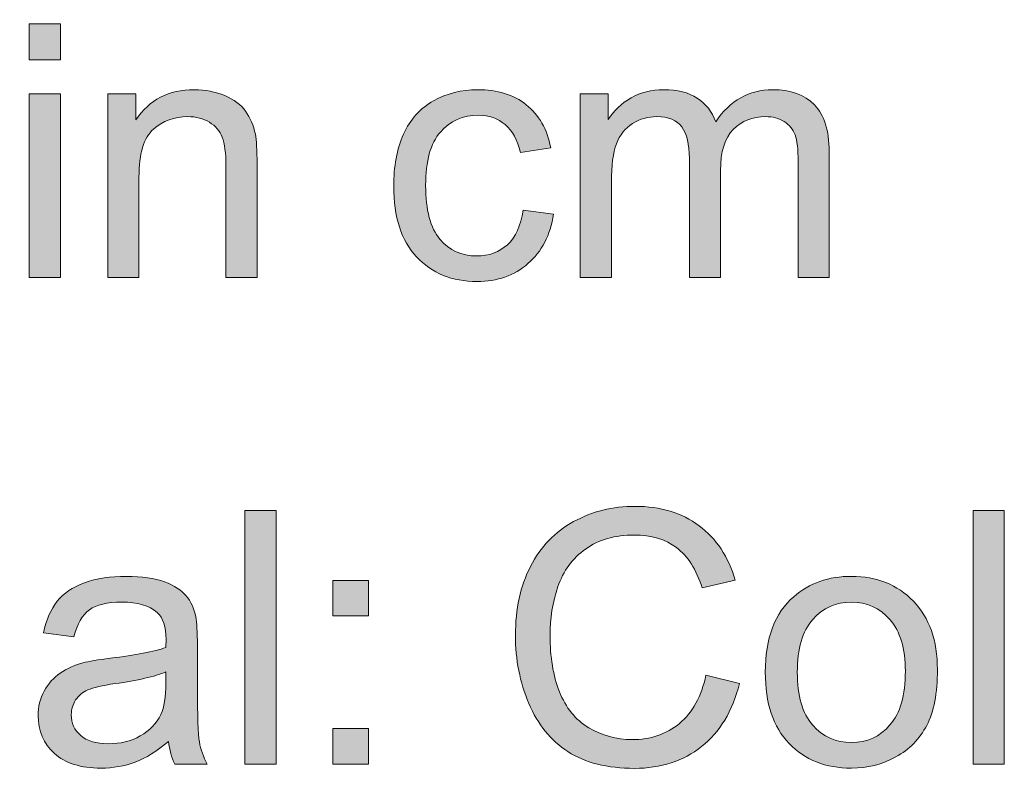
# Model space of a CAD drawing. Extents: x 0 to 1179, y 0 to 833.
# Drawn here: x 71 to 102, y 686 to 710 of the extents above; entities that cross this region are included whole.
import ezdxf

# ---------------------------------------------------------------- set-up
doc = ezdxf.new("R2010")
doc.units = 0
doc.header["$MEASUREMENT"] = 0
doc.layers.add('Capa 1', color=7, linetype='Continuous', lineweight=0)

# ---------------------------------------------------------------- blocks, each defined once
blk = doc.blocks.new('Block_10')
at = {"layer": 'Capa 1', "transparency": 33554687}
h = blk.add_hatch(color=7, dxfattribs=at)
h.dxf.hatch_style = 2
edge = h.paths.add_edge_path()
edge.add_spline(control_points=[(28.706, 503.252), (28.706, 503.252), (29.421, 503.314), (29.421, 503.314), (29.455, 503.028), (29.534, 502.793), (29.657, 502.609), (29.781, 502.426), (29.973, 502.277), (30.233, 502.164), (30.494, 502.051), (30.787, 501.994), (31.112, 501.994), (31.401, 501.994), (31.657, 502.037), (31.878, 502.123), (32.099, 502.209), (32.264, 502.327), (32.372, 502.477), (32.48, 502.626), (32.534, 502.79), (32.534, 502.967), (32.534, 503.146), (32.482, 503.303), (32.378, 503.438), (32.274, 503.572), (32.102, 503.684), (31.862, 503.775), (31.708, 503.835), (31.369, 503.928), (30.843, 504.055), (30.317, 504.181), (29.948, 504.3), (29.737, 504.412), (29.464, 504.555), (29.26, 504.733), (29.126, 504.945), (28.992, 505.158), (28.925, 505.395), (28.925, 505.658), (28.925, 505.947), (29.007, 506.217), (29.171, 506.469), (29.335, 506.72), (29.575, 506.911), (29.89, 507.041), (30.205, 507.171), (30.555, 507.236), (30.94, 507.236), (31.365, 507.236), (31.739, 507.168), (32.063, 507.031), (32.388, 506.895), (32.637, 506.693), (32.812, 506.428), (32.986, 506.162), (33.08, 505.861), (33.093, 505.525), (33.093, 505.525), (32.366, 505.471), (32.366, 505.471), (32.327, 505.833), (32.195, 506.106), (31.97, 506.291), (31.745, 506.476), (31.412, 506.568), (30.972, 506.568), (30.513, 506.568), (30.179, 506.484), (29.97, 506.316), (29.76, 506.148), (29.655, 505.946), (29.655, 505.709), (29.655, 505.503), (29.729, 505.334), (29.878, 505.201), (30.024, 505.068), (30.405, 504.932), (31.021, 504.793), (31.636, 504.654), (32.059, 504.532), (32.288, 504.428), (32.622, 504.274), (32.868, 504.08), (33.026, 503.844), (33.185, 503.608), (33.265, 503.336), (33.265, 503.029), (33.265, 502.725), (33.177, 502.438), (33.003, 502.168), (32.829, 501.898), (32.578, 501.689), (32.251, 501.539), (31.924, 501.389), (31.556, 501.314), (31.147, 501.314), (30.629, 501.314), (30.195, 501.39), (29.845, 501.541), (29.495, 501.692), (29.22, 501.919), (29.021, 502.223), (28.821, 502.526), (28.716, 502.869), (28.706, 503.252)], knot_values=[0, 0, 0, 0, 1, 1, 1, 2, 2, 2, 3, 3, 3, 4, 4, 4, 5, 5, 5, 6, 6, 6, 7, 7, 7, 8, 8, 8, 9, 9, 9, 10, 10, 10, 11, 11, 11, 12, 12, 12, 13, 13, 13, 14, 14, 14, 15, 15, 15, 16, 16, 16, 17, 17, 17, 18, 18, 18, 19, 19, 19, 20, 20, 20, 21, 21, 21, 22, 22, 22, 23, 23, 23, 24, 24, 24, 25, 25, 25, 26, 26, 26, 27, 27, 27, 28, 28, 28, 29, 29, 29, 30, 30, 30, 31, 31, 31, 32, 32, 32, 33, 33, 33, 34, 34, 34, 35, 35, 35, 35], degree=3, periodic=0)
h = blk.add_hatch(color=7, dxfattribs=at)
h.dxf.hatch_style = 2
edge = h.paths.add_edge_path()
edge.add_spline(control_points=[(34.214, 501.412), (34.214, 501.412), (34.214, 505.561), (34.214, 505.561), (34.214, 505.561), (34.917, 505.561), (34.917, 505.561), (34.917, 505.561), (34.917, 501.412), (34.917, 501.412), (34.917, 501.412), (34.214, 501.412), (34.214, 501.412)], knot_values=[0, 0, 0, 0, 1, 1, 1, 2, 2, 2, 3, 3, 3, 4, 4, 4, 4], degree=3, periodic=0)
edge = h.paths.add_edge_path()
edge.add_spline(control_points=[(34.214, 506.33), (34.214, 506.33), (34.214, 507.139), (34.214, 507.139), (34.214, 507.139), (34.917, 507.139), (34.917, 507.139), (34.917, 507.139), (34.917, 506.33), (34.917, 506.33), (34.917, 506.33), (34.214, 506.33), (34.214, 506.33)], knot_values=[0, 0, 0, 0, 1, 1, 1, 2, 2, 2, 3, 3, 3, 4, 4, 4, 4], degree=3, periodic=0)
h = blk.add_hatch(color=7, dxfattribs=at)
h.dxf.hatch_style = 2
edge = h.paths.add_edge_path()
edge.add_spline(control_points=[(50.663, 501.412), (50.663, 501.412), (50.663, 505.561), (50.663, 505.561), (50.663, 505.561), (51.366, 505.561), (51.366, 505.561), (51.366, 505.561), (51.366, 501.412), (51.366, 501.412), (51.366, 501.412), (50.663, 501.412), (50.663, 501.412)], knot_values=[0, 0, 0, 0, 1, 1, 1, 2, 2, 2, 3, 3, 3, 4, 4, 4, 4], degree=3, periodic=0)
edge = h.paths.add_edge_path()
edge.add_spline(control_points=[(50.663, 506.33), (50.663, 506.33), (50.663, 507.139), (50.663, 507.139), (50.663, 507.139), (51.366, 507.139), (51.366, 507.139), (51.366, 507.139), (51.366, 506.33), (51.366, 506.33), (51.366, 506.33), (50.663, 506.33), (50.663, 506.33)], knot_values=[0, 0, 0, 0, 1, 1, 1, 2, 2, 2, 3, 3, 3, 4, 4, 4, 4], degree=3, periodic=0)
h = blk.add_hatch(color=7, dxfattribs=at)
h.dxf.hatch_style = 2
edge = h.paths.add_edge_path()
edge.add_spline(control_points=[(35.616, 501.412), (35.616, 501.412), (35.616, 501.982), (35.616, 501.982), (35.616, 501.982), (38.257, 505.014), (38.257, 505.014), (37.958, 504.998), (37.693, 504.99), (37.464, 504.99), (37.464, 504.99), (35.772, 504.99), (35.772, 504.99), (35.772, 504.99), (35.772, 505.561), (35.772, 505.561), (35.772, 505.561), (39.163, 505.561), (39.163, 505.561), (39.163, 505.561), (39.163, 505.096), (39.163, 505.096), (39.163, 505.096), (36.917, 502.463), (36.917, 502.463), (36.917, 502.463), (36.483, 501.982), (36.483, 501.982), (36.798, 502.006), (37.094, 502.018), (37.37, 502.018), (37.37, 502.018), (39.288, 502.018), (39.288, 502.018), (39.288, 502.018), (39.288, 501.412), (39.288, 501.412), (39.288, 501.412), (35.616, 501.412), (35.616, 501.412)], knot_values=[0, 0, 0, 0, 1, 1, 1, 2, 2, 2, 3, 3, 3, 4, 4, 4, 5, 5, 5, 6, 6, 6, 7, 7, 7, 8, 8, 8, 9, 9, 9, 10, 10, 10, 11, 11, 11, 12, 12, 12, 13, 13, 13, 13], degree=3, periodic=0)
h = blk.add_hatch(color=7, dxfattribs=at)
h.dxf.hatch_style = 2
edge = h.paths.add_edge_path()
edge.add_spline(control_points=[(40.519, 503.885), (40.519, 503.885), (42.835, 503.885), (42.835, 503.885), (42.804, 504.234), (42.715, 504.496), (42.569, 504.67), (42.345, 504.941), (42.055, 505.076), (41.698, 505.076), (41.375, 505.076), (41.104, 504.968), (40.884, 504.752), (40.664, 504.536), (40.542, 504.247), (40.519, 503.885)], knot_values=[0, 0, 0, 0, 1, 1, 1, 2, 2, 2, 3, 3, 3, 4, 4, 4, 5, 5, 5, 5], degree=3, periodic=0)
edge = h.paths.add_edge_path()
edge.add_spline(control_points=[(42.827, 502.748), (42.827, 502.748), (43.554, 502.658), (43.554, 502.658), (43.439, 502.234), (43.227, 501.904), (42.917, 501.67), (42.607, 501.436), (42.211, 501.318), (41.729, 501.318), (41.123, 501.318), (40.642, 501.505), (40.286, 501.879), (39.931, 502.252), (39.753, 502.777), (39.753, 503.451), (39.753, 504.149), (39.933, 504.691), (40.292, 505.076), (40.651, 505.461), (41.118, 505.654), (41.69, 505.654), (42.245, 505.654), (42.698, 505.465), (43.05, 505.088), (43.401, 504.71), (43.577, 504.179), (43.577, 503.494), (43.577, 503.453), (43.576, 503.39), (43.573, 503.307), (43.573, 503.307), (40.479, 503.307), (40.479, 503.307), (40.505, 502.851), (40.634, 502.502), (40.866, 502.26), (41.098, 502.018), (41.387, 501.896), (41.733, 501.896), (41.991, 501.896), (42.211, 501.964), (42.394, 502.1), (42.576, 502.235), (42.72, 502.451), (42.827, 502.748)], knot_values=[0, 0, 0, 0, 1, 1, 1, 2, 2, 2, 3, 3, 3, 4, 4, 4, 5, 5, 5, 6, 6, 6, 7, 7, 7, 8, 8, 8, 9, 9, 9, 10, 10, 10, 11, 11, 11, 12, 12, 12, 13, 13, 13, 14, 14, 14, 15, 15, 15, 15], degree=3, periodic=0)
h = blk.add_hatch(color=7, dxfattribs=at)
h.dxf.hatch_style = 2
edge = h.paths.add_edge_path()
edge.add_spline(control_points=[(44.155, 502.65), (44.155, 502.65), (44.851, 502.76), (44.851, 502.76), (44.89, 502.481), (44.999, 502.268), (45.177, 502.119), (45.355, 501.971), (45.604, 501.896), (45.925, 501.896), (46.248, 501.896), (46.487, 501.962), (46.644, 502.094), (46.8, 502.225), (46.878, 502.379), (46.878, 502.557), (46.878, 502.715), (46.809, 502.84), (46.671, 502.932), (46.575, 502.994), (46.335, 503.074), (45.952, 503.17), (45.437, 503.3), (45.079, 503.413), (44.88, 503.508), (44.681, 503.603), (44.53, 503.734), (44.427, 503.902), (44.324, 504.07), (44.272, 504.256), (44.272, 504.459), (44.272, 504.644), (44.315, 504.815), (44.399, 504.973), (44.484, 505.13), (44.599, 505.261), (44.745, 505.365), (44.854, 505.446), (45.003, 505.514), (45.192, 505.57), (45.381, 505.626), (45.583, 505.654), (45.8, 505.654), (46.125, 505.654), (46.411, 505.607), (46.657, 505.514), (46.903, 505.42), (47.085, 505.293), (47.202, 505.133), (47.319, 504.973), (47.4, 504.758), (47.444, 504.49), (47.444, 504.49), (46.757, 504.396), (46.757, 504.396), (46.726, 504.61), (46.635, 504.777), (46.485, 504.896), (46.335, 505.016), (46.124, 505.076), (45.851, 505.076), (45.528, 505.076), (45.297, 505.023), (45.159, 504.916), (45.021, 504.809), (44.952, 504.684), (44.952, 504.541), (44.952, 504.45), (44.981, 504.368), (45.038, 504.295), (45.095, 504.219), (45.185, 504.157), (45.308, 504.107), (45.378, 504.082), (45.585, 504.021), (45.929, 503.928), (46.426, 503.795), (46.773, 503.686), (46.97, 503.602), (47.167, 503.517), (47.321, 503.394), (47.433, 503.232), (47.544, 503.071), (47.601, 502.871), (47.601, 502.631), (47.601, 502.396), (47.532, 502.176), (47.396, 501.969), (47.259, 501.762), (47.062, 501.602), (46.804, 501.488), (46.546, 501.375), (46.254, 501.318), (45.929, 501.318), (45.39, 501.318), (44.979, 501.43), (44.696, 501.654), (44.414, 501.878), (44.233, 502.21), (44.155, 502.65)], knot_values=[0, 0, 0, 0, 1, 1, 1, 2, 2, 2, 3, 3, 3, 4, 4, 4, 5, 5, 5, 6, 6, 6, 7, 7, 7, 8, 8, 8, 9, 9, 9, 10, 10, 10, 11, 11, 11, 12, 12, 12, 13, 13, 13, 14, 14, 14, 15, 15, 15, 16, 16, 16, 17, 17, 17, 18, 18, 18, 19, 19, 19, 20, 20, 20, 21, 21, 21, 22, 22, 22, 23, 23, 23, 24, 24, 24, 25, 25, 25, 26, 26, 26, 27, 27, 27, 28, 28, 28, 29, 29, 29, 30, 30, 30, 31, 31, 31, 32, 32, 32, 33, 33, 33, 33], degree=3, periodic=0)
h = blk.add_hatch(color=7, dxfattribs=at)
h.dxf.hatch_style = 2
edge = h.paths.add_edge_path()
edge.add_spline(control_points=[(52.437, 501.412), (52.437, 501.412), (52.437, 505.561), (52.437, 505.561), (52.437, 505.561), (53.069, 505.561), (53.069, 505.561), (53.069, 505.561), (53.069, 504.971), (53.069, 504.971), (53.374, 505.426), (53.814, 505.654), (54.39, 505.654), (54.64, 505.654), (54.87, 505.609), (55.079, 505.52), (55.289, 505.43), (55.446, 505.312), (55.55, 505.166), (55.654, 505.02), (55.727, 504.847), (55.769, 504.646), (55.794, 504.516), (55.808, 504.289), (55.808, 503.963), (55.808, 503.963), (55.808, 501.412), (55.808, 501.412), (55.808, 501.412), (55.104, 501.412), (55.104, 501.412), (55.104, 501.412), (55.104, 503.936), (55.104, 503.936), (55.104, 504.222), (55.077, 504.436), (55.022, 504.578), (54.968, 504.72), (54.871, 504.833), (54.731, 504.918), (54.592, 505.002), (54.429, 505.045), (54.241, 505.045), (53.942, 505.045), (53.683, 504.95), (53.466, 504.76), (53.249, 504.57), (53.14, 504.209), (53.14, 503.678), (53.14, 503.678), (53.14, 501.412), (53.14, 501.412), (53.14, 501.412), (52.437, 501.412), (52.437, 501.412)], knot_values=[0, 0, 0, 0, 1, 1, 1, 2, 2, 2, 3, 3, 3, 4, 4, 4, 5, 5, 5, 6, 6, 6, 7, 7, 7, 8, 8, 8, 9, 9, 9, 10, 10, 10, 11, 11, 11, 12, 12, 12, 13, 13, 13, 14, 14, 14, 15, 15, 15, 16, 16, 16, 17, 17, 17, 18, 18, 18, 18], degree=3, periodic=0)
h = blk.add_hatch(color=7, dxfattribs=at)
h.dxf.hatch_style = 2
edge = h.paths.add_edge_path()
edge.add_spline(control_points=[(61.815, 502.932), (61.815, 502.932), (62.507, 502.842), (62.507, 502.842), (62.431, 502.365), (62.238, 501.992), (61.927, 501.723), (61.616, 501.453), (61.233, 501.318), (60.78, 501.318), (60.212, 501.318), (59.756, 501.504), (59.411, 501.875), (59.066, 502.246), (58.894, 502.778), (58.894, 503.471), (58.894, 503.918), (58.968, 504.311), (59.116, 504.646), (59.265, 504.982), (59.491, 505.234), (59.794, 505.402), (60.097, 505.57), (60.427, 505.654), (60.784, 505.654), (61.235, 505.654), (61.603, 505.541), (61.89, 505.312), (62.176, 505.084), (62.36, 504.761), (62.44, 504.342), (62.44, 504.342), (61.757, 504.236), (61.757, 504.236), (61.692, 504.515), (61.577, 504.725), (61.411, 504.865), (61.246, 505.006), (61.046, 505.076), (60.812, 505.076), (60.458, 505.076), (60.169, 504.949), (59.948, 504.695), (59.727, 504.441), (59.616, 504.04), (59.616, 503.49), (59.616, 502.933), (59.723, 502.528), (59.937, 502.275), (60.15, 502.023), (60.429, 501.896), (60.772, 501.896), (61.048, 501.896), (61.279, 501.981), (61.464, 502.15), (61.649, 502.32), (61.766, 502.58), (61.815, 502.932)], knot_values=[0, 0, 0, 0, 1, 1, 1, 2, 2, 2, 3, 3, 3, 4, 4, 4, 5, 5, 5, 6, 6, 6, 7, 7, 7, 8, 8, 8, 9, 9, 9, 10, 10, 10, 11, 11, 11, 12, 12, 12, 13, 13, 13, 14, 14, 14, 15, 15, 15, 16, 16, 16, 17, 17, 17, 18, 18, 18, 19, 19, 19, 19], degree=3, periodic=0)
h = blk.add_hatch(color=7, dxfattribs=at)
h.dxf.hatch_style = 2
edge = h.paths.add_edge_path()
edge.add_spline(control_points=[(63.108, 501.412), (63.108, 501.412), (63.108, 505.561), (63.108, 505.561), (63.108, 505.561), (63.737, 505.561), (63.737, 505.561), (63.737, 505.561), (63.737, 504.979), (63.737, 504.979), (63.868, 505.182), (64.041, 505.345), (64.257, 505.469), (64.473, 505.592), (64.719, 505.654), (64.995, 505.654), (65.302, 505.654), (65.554, 505.59), (65.751, 505.463), (65.948, 505.335), (66.086, 505.157), (66.167, 504.928), (66.495, 505.412), (66.922, 505.654), (67.448, 505.654), (67.86, 505.654), (68.176, 505.541), (68.397, 505.312), (68.619, 505.084), (68.729, 504.734), (68.729, 504.26), (68.729, 504.26), (68.729, 501.412), (68.729, 501.412), (68.729, 501.412), (68.03, 501.412), (68.03, 501.412), (68.03, 501.412), (68.03, 504.025), (68.03, 504.025), (68.03, 504.307), (68.007, 504.509), (67.962, 504.633), (67.917, 504.756), (67.833, 504.856), (67.714, 504.932), (67.594, 505.007), (67.454, 505.045), (67.292, 505.045), (67, 505.045), (66.758, 504.948), (66.565, 504.754), (66.373, 504.56), (66.276, 504.25), (66.276, 503.822), (66.276, 503.822), (66.276, 501.412), (66.276, 501.412), (66.276, 501.412), (65.573, 501.412), (65.573, 501.412), (65.573, 501.412), (65.573, 504.107), (65.573, 504.107), (65.573, 504.42), (65.516, 504.654), (65.401, 504.811), (65.287, 504.967), (65.099, 505.045), (64.839, 505.045), (64.641, 505.045), (64.458, 504.993), (64.29, 504.889), (64.122, 504.785), (64, 504.632), (63.925, 504.432), (63.849, 504.231), (63.812, 503.942), (63.812, 503.564), (63.812, 503.564), (63.812, 501.412), (63.812, 501.412), (63.812, 501.412), (63.108, 501.412), (63.108, 501.412)], knot_values=[0, 0, 0, 0, 1, 1, 1, 2, 2, 2, 3, 3, 3, 4, 4, 4, 5, 5, 5, 6, 6, 6, 7, 7, 7, 8, 8, 8, 9, 9, 9, 10, 10, 10, 11, 11, 11, 12, 12, 12, 13, 13, 13, 14, 14, 14, 15, 15, 15, 16, 16, 16, 17, 17, 17, 18, 18, 18, 19, 19, 19, 20, 20, 20, 21, 21, 21, 22, 22, 22, 23, 23, 23, 24, 24, 24, 25, 25, 25, 26, 26, 26, 27, 27, 27, 28, 28, 28, 28], degree=3, periodic=0)
at = {"layer": 'Capa 1'}
for points, knots in [([(28.706, 503.252), (28.706, 503.252), (29.421, 503.314), (29.421, 503.314), (29.455, 503.028), (29.534, 502.793), (29.657, 502.609), (29.781, 502.426), (29.973, 502.277), (30.233, 502.164), (30.494, 502.051), (30.787, 501.994), (31.112, 501.994), (31.401, 501.994), (31.657, 502.037), (31.878, 502.123), (32.099, 502.209), (32.264, 502.327), (32.372, 502.477), (32.48, 502.626), (32.534, 502.79), (32.534, 502.967), (32.534, 503.146), (32.482, 503.303), (32.378, 503.438), (32.274, 503.572), (32.102, 503.684), (31.862, 503.775), (31.708, 503.835), (31.369, 503.928), (30.843, 504.055), (30.317, 504.181), (29.948, 504.3), (29.737, 504.412), (29.464, 504.555), (29.26, 504.733), (29.126, 504.945), (28.992, 505.158), (28.925, 505.395), (28.925, 505.658), (28.925, 505.947), (29.007, 506.217), (29.171, 506.469), (29.335, 506.72), (29.575, 506.911), (29.89, 507.041), (30.205, 507.171), (30.555, 507.236), (30.94, 507.236), (31.365, 507.236), (31.739, 507.168), (32.063, 507.031), (32.388, 506.895), (32.637, 506.693), (32.812, 506.428), (32.986, 506.162), (33.08, 505.861), (33.093, 505.525), (33.093, 505.525), (32.366, 505.471), (32.366, 505.471), (32.327, 505.833), (32.195, 506.106), (31.97, 506.291), (31.745, 506.476), (31.412, 506.568), (30.972, 506.568), (30.513, 506.568), (30.179, 506.484), (29.97, 506.316), (29.76, 506.148), (29.655, 505.946), (29.655, 505.709), (29.655, 505.503), (29.729, 505.334), (29.878, 505.201), (30.024, 505.068), (30.405, 504.932), (31.021, 504.793), (31.636, 504.654), (32.059, 504.532), (32.288, 504.428), (32.622, 504.274), (32.868, 504.08), (33.026, 503.844), (33.185, 503.608), (33.265, 503.336), (33.265, 503.029), (33.265, 502.725), (33.177, 502.438), (33.003, 502.168), (32.829, 501.898), (32.578, 501.689), (32.251, 501.539), (31.924, 501.389), (31.556, 501.314), (31.147, 501.314), (30.629, 501.314), (30.195, 501.39), (29.845, 501.541), (29.495, 501.692), (29.22, 501.919), (29.021, 502.223), (28.821, 502.526), (28.716, 502.869), (28.706, 503.252)], [0, 0, 0, 0, 1, 1, 1, 2, 2, 2, 3, 3, 3, 4, 4, 4, 5, 5, 5, 6, 6, 6, 7, 7, 7, 8, 8, 8, 9, 9, 9, 10, 10, 10, 11, 11, 11, 12, 12, 12, 13, 13, 13, 14, 14, 14, 15, 15, 15, 16, 16, 16, 17, 17, 17, 18, 18, 18, 19, 19, 19, 20, 20, 20, 21, 21, 21, 22, 22, 22, 23, 23, 23, 24, 24, 24, 25, 25, 25, 26, 26, 26, 27, 27, 27, 28, 28, 28, 29, 29, 29, 30, 30, 30, 31, 31, 31, 32, 32, 32, 33, 33, 33, 34, 34, 34, 35, 35, 35, 35]), ([(34.214, 506.33), (34.214, 506.33), (34.214, 507.139), (34.214, 507.139), (34.214, 507.139), (34.917, 507.139), (34.917, 507.139), (34.917, 507.139), (34.917, 506.33), (34.917, 506.33), (34.917, 506.33), (34.214, 506.33), (34.214, 506.33)], [0, 0, 0, 0, 1, 1, 1, 2, 2, 2, 3, 3, 3, 4, 4, 4, 4]), ([(50.663, 506.33), (50.663, 506.33), (50.663, 507.139), (50.663, 507.139), (50.663, 507.139), (51.366, 507.139), (51.366, 507.139), (51.366, 507.139), (51.366, 506.33), (51.366, 506.33), (51.366, 506.33), (50.663, 506.33), (50.663, 506.33)], [0, 0, 0, 0, 1, 1, 1, 2, 2, 2, 3, 3, 3, 4, 4, 4, 4]), ([(34.214, 501.412), (34.214, 501.412), (34.214, 505.561), (34.214, 505.561), (34.214, 505.561), (34.917, 505.561), (34.917, 505.561), (34.917, 505.561), (34.917, 501.412), (34.917, 501.412), (34.917, 501.412), (34.214, 501.412), (34.214, 501.412)], [0, 0, 0, 0, 1, 1, 1, 2, 2, 2, 3, 3, 3, 4, 4, 4, 4]), ([(35.616, 501.412), (35.616, 501.412), (35.616, 501.982), (35.616, 501.982), (35.616, 501.982), (38.257, 505.014), (38.257, 505.014), (37.958, 504.998), (37.693, 504.99), (37.464, 504.99), (37.464, 504.99), (35.772, 504.99), (35.772, 504.99), (35.772, 504.99), (35.772, 505.561), (35.772, 505.561), (35.772, 505.561), (39.163, 505.561), (39.163, 505.561), (39.163, 505.561), (39.163, 505.096), (39.163, 505.096), (39.163, 505.096), (36.917, 502.463), (36.917, 502.463), (36.917, 502.463), (36.483, 501.982), (36.483, 501.982), (36.798, 502.006), (37.094, 502.018), (37.37, 502.018), (37.37, 502.018), (39.288, 502.018), (39.288, 502.018), (39.288, 502.018), (39.288, 501.412), (39.288, 501.412), (39.288, 501.412), (35.616, 501.412), (35.616, 501.412)], [0, 0, 0, 0, 1, 1, 1, 2, 2, 2, 3, 3, 3, 4, 4, 4, 5, 5, 5, 6, 6, 6, 7, 7, 7, 8, 8, 8, 9, 9, 9, 10, 10, 10, 11, 11, 11, 12, 12, 12, 13, 13, 13, 13]), ([(42.827, 502.748), (42.827, 502.748), (43.554, 502.658), (43.554, 502.658), (43.439, 502.234), (43.227, 501.904), (42.917, 501.67), (42.607, 501.436), (42.211, 501.318), (41.729, 501.318), (41.123, 501.318), (40.642, 501.505), (40.286, 501.879), (39.931, 502.252), (39.753, 502.777), (39.753, 503.451), (39.753, 504.149), (39.933, 504.691), (40.292, 505.076), (40.651, 505.461), (41.118, 505.654), (41.69, 505.654), (42.245, 505.654), (42.698, 505.465), (43.05, 505.088), (43.401, 504.71), (43.577, 504.179), (43.577, 503.494), (43.577, 503.453), (43.576, 503.39), (43.573, 503.307), (43.573, 503.307), (40.479, 503.307), (40.479, 503.307), (40.505, 502.851), (40.634, 502.502), (40.866, 502.26), (41.098, 502.018), (41.387, 501.896), (41.733, 501.896), (41.991, 501.896), (42.211, 501.964), (42.394, 502.1), (42.576, 502.235), (42.72, 502.451), (42.827, 502.748)], [0, 0, 0, 0, 1, 1, 1, 2, 2, 2, 3, 3, 3, 4, 4, 4, 5, 5, 5, 6, 6, 6, 7, 7, 7, 8, 8, 8, 9, 9, 9, 10, 10, 10, 11, 11, 11, 12, 12, 12, 13, 13, 13, 14, 14, 14, 15, 15, 15, 15]), ([(44.155, 502.65), (44.155, 502.65), (44.851, 502.76), (44.851, 502.76), (44.89, 502.481), (44.999, 502.268), (45.177, 502.119), (45.355, 501.971), (45.604, 501.896), (45.925, 501.896), (46.248, 501.896), (46.487, 501.962), (46.644, 502.094), (46.8, 502.225), (46.878, 502.379), (46.878, 502.557), (46.878, 502.715), (46.809, 502.84), (46.671, 502.932), (46.575, 502.994), (46.335, 503.074), (45.952, 503.17), (45.437, 503.3), (45.079, 503.413), (44.88, 503.508), (44.681, 503.603), (44.53, 503.734), (44.427, 503.902), (44.324, 504.07), (44.272, 504.256), (44.272, 504.459), (44.272, 504.644), (44.315, 504.815), (44.399, 504.973), (44.484, 505.13), (44.599, 505.261), (44.745, 505.365), (44.854, 505.446), (45.003, 505.514), (45.192, 505.57), (45.381, 505.626), (45.583, 505.654), (45.8, 505.654), (46.125, 505.654), (46.411, 505.607), (46.657, 505.514), (46.903, 505.42), (47.085, 505.293), (47.202, 505.133), (47.319, 504.973), (47.4, 504.758), (47.444, 504.49), (47.444, 504.49), (46.757, 504.396), (46.757, 504.396), (46.726, 504.61), (46.635, 504.777), (46.485, 504.896), (46.335, 505.016), (46.124, 505.076), (45.851, 505.076), (45.528, 505.076), (45.297, 505.023), (45.159, 504.916), (45.021, 504.809), (44.952, 504.684), (44.952, 504.541), (44.952, 504.45), (44.981, 504.368), (45.038, 504.295), (45.095, 504.219), (45.185, 504.157), (45.308, 504.107), (45.378, 504.082), (45.585, 504.021), (45.929, 503.928), (46.426, 503.795), (46.773, 503.686), (46.97, 503.602), (47.167, 503.517), (47.321, 503.394), (47.433, 503.232), (47.544, 503.071), (47.601, 502.871), (47.601, 502.631), (47.601, 502.396), (47.532, 502.176), (47.396, 501.969), (47.259, 501.762), (47.062, 501.602), (46.804, 501.488), (46.546, 501.375), (46.254, 501.318), (45.929, 501.318), (45.39, 501.318), (44.979, 501.43), (44.696, 501.654), (44.414, 501.878), (44.233, 502.21), (44.155, 502.65)], [0, 0, 0, 0, 1, 1, 1, 2, 2, 2, 3, 3, 3, 4, 4, 4, 5, 5, 5, 6, 6, 6, 7, 7, 7, 8, 8, 8, 9, 9, 9, 10, 10, 10, 11, 11, 11, 12, 12, 12, 13, 13, 13, 14, 14, 14, 15, 15, 15, 16, 16, 16, 17, 17, 17, 18, 18, 18, 19, 19, 19, 20, 20, 20, 21, 21, 21, 22, 22, 22, 23, 23, 23, 24, 24, 24, 25, 25, 25, 26, 26, 26, 27, 27, 27, 28, 28, 28, 29, 29, 29, 30, 30, 30, 31, 31, 31, 32, 32, 32, 33, 33, 33, 33]), ([(50.663, 501.412), (50.663, 501.412), (50.663, 505.561), (50.663, 505.561), (50.663, 505.561), (51.366, 505.561), (51.366, 505.561), (51.366, 505.561), (51.366, 501.412), (51.366, 501.412), (51.366, 501.412), (50.663, 501.412), (50.663, 501.412)], [0, 0, 0, 0, 1, 1, 1, 2, 2, 2, 3, 3, 3, 4, 4, 4, 4]), ([(52.437, 501.412), (52.437, 501.412), (52.437, 505.561), (52.437, 505.561), (52.437, 505.561), (53.069, 505.561), (53.069, 505.561), (53.069, 505.561), (53.069, 504.971), (53.069, 504.971), (53.374, 505.426), (53.814, 505.654), (54.39, 505.654), (54.64, 505.654), (54.87, 505.609), (55.079, 505.52), (55.289, 505.43), (55.446, 505.312), (55.55, 505.166), (55.654, 505.02), (55.727, 504.847), (55.769, 504.646), (55.794, 504.516), (55.808, 504.289), (55.808, 503.963), (55.808, 503.963), (55.808, 501.412), (55.808, 501.412), (55.808, 501.412), (55.104, 501.412), (55.104, 501.412), (55.104, 501.412), (55.104, 503.936), (55.104, 503.936), (55.104, 504.222), (55.077, 504.436), (55.022, 504.578), (54.968, 504.72), (54.871, 504.833), (54.731, 504.918), (54.592, 505.002), (54.429, 505.045), (54.241, 505.045), (53.942, 505.045), (53.683, 504.95), (53.466, 504.76), (53.249, 504.57), (53.14, 504.209), (53.14, 503.678), (53.14, 503.678), (53.14, 501.412), (53.14, 501.412), (53.14, 501.412), (52.437, 501.412), (52.437, 501.412)], [0, 0, 0, 0, 1, 1, 1, 2, 2, 2, 3, 3, 3, 4, 4, 4, 5, 5, 5, 6, 6, 6, 7, 7, 7, 8, 8, 8, 9, 9, 9, 10, 10, 10, 11, 11, 11, 12, 12, 12, 13, 13, 13, 14, 14, 14, 15, 15, 15, 16, 16, 16, 17, 17, 17, 18, 18, 18, 18]), ([(61.815, 502.932), (61.815, 502.932), (62.507, 502.842), (62.507, 502.842), (62.431, 502.365), (62.238, 501.992), (61.927, 501.723), (61.616, 501.453), (61.233, 501.318), (60.78, 501.318), (60.212, 501.318), (59.756, 501.504), (59.411, 501.875), (59.066, 502.246), (58.894, 502.778), (58.894, 503.471), (58.894, 503.918), (58.968, 504.311), (59.116, 504.646), (59.265, 504.982), (59.491, 505.234), (59.794, 505.402), (60.097, 505.57), (60.427, 505.654), (60.784, 505.654), (61.235, 505.654), (61.603, 505.541), (61.89, 505.312), (62.176, 505.084), (62.36, 504.761), (62.44, 504.342), (62.44, 504.342), (61.757, 504.236), (61.757, 504.236), (61.692, 504.515), (61.577, 504.725), (61.411, 504.865), (61.246, 505.006), (61.046, 505.076), (60.812, 505.076), (60.458, 505.076), (60.169, 504.949), (59.948, 504.695), (59.727, 504.441), (59.616, 504.04), (59.616, 503.49), (59.616, 502.933), (59.723, 502.528), (59.937, 502.275), (60.15, 502.023), (60.429, 501.896), (60.772, 501.896), (61.048, 501.896), (61.279, 501.981), (61.464, 502.15), (61.649, 502.32), (61.766, 502.58), (61.815, 502.932)], [0, 0, 0, 0, 1, 1, 1, 2, 2, 2, 3, 3, 3, 4, 4, 4, 5, 5, 5, 6, 6, 6, 7, 7, 7, 8, 8, 8, 9, 9, 9, 10, 10, 10, 11, 11, 11, 12, 12, 12, 13, 13, 13, 14, 14, 14, 15, 15, 15, 16, 16, 16, 17, 17, 17, 18, 18, 18, 19, 19, 19, 19]), ([(63.108, 501.412), (63.108, 501.412), (63.108, 505.561), (63.108, 505.561), (63.108, 505.561), (63.737, 505.561), (63.737, 505.561), (63.737, 505.561), (63.737, 504.979), (63.737, 504.979), (63.868, 505.182), (64.041, 505.345), (64.257, 505.469), (64.473, 505.592), (64.719, 505.654), (64.995, 505.654), (65.302, 505.654), (65.554, 505.59), (65.751, 505.463), (65.948, 505.335), (66.086, 505.157), (66.167, 504.928), (66.495, 505.412), (66.922, 505.654), (67.448, 505.654), (67.86, 505.654), (68.176, 505.541), (68.397, 505.312), (68.619, 505.084), (68.729, 504.734), (68.729, 504.26), (68.729, 504.26), (68.729, 501.412), (68.729, 501.412), (68.729, 501.412), (68.03, 501.412), (68.03, 501.412), (68.03, 501.412), (68.03, 504.025), (68.03, 504.025), (68.03, 504.307), (68.007, 504.509), (67.962, 504.633), (67.917, 504.756), (67.833, 504.856), (67.714, 504.932), (67.594, 505.007), (67.454, 505.045), (67.292, 505.045), (67, 505.045), (66.758, 504.948), (66.565, 504.754), (66.373, 504.56), (66.276, 504.25), (66.276, 503.822), (66.276, 503.822), (66.276, 501.412), (66.276, 501.412), (66.276, 501.412), (65.573, 501.412), (65.573, 501.412), (65.573, 501.412), (65.573, 504.107), (65.573, 504.107), (65.573, 504.42), (65.516, 504.654), (65.401, 504.811), (65.287, 504.967), (65.099, 505.045), (64.839, 505.045), (64.641, 505.045), (64.458, 504.993), (64.29, 504.889), (64.122, 504.785), (64, 504.632), (63.925, 504.432), (63.849, 504.231), (63.812, 503.942), (63.812, 503.564), (63.812, 503.564), (63.812, 501.412), (63.812, 501.412), (63.812, 501.412), (63.108, 501.412), (63.108, 501.412)], [0, 0, 0, 0, 1, 1, 1, 2, 2, 2, 3, 3, 3, 4, 4, 4, 5, 5, 5, 6, 6, 6, 7, 7, 7, 8, 8, 8, 9, 9, 9, 10, 10, 10, 11, 11, 11, 12, 12, 12, 13, 13, 13, 14, 14, 14, 15, 15, 15, 16, 16, 16, 17, 17, 17, 18, 18, 18, 19, 19, 19, 20, 20, 20, 21, 21, 21, 22, 22, 22, 23, 23, 23, 24, 24, 24, 25, 25, 25, 26, 26, 26, 27, 27, 27, 28, 28, 28, 28]), ([(40.519, 503.885), (40.519, 503.885), (42.835, 503.885), (42.835, 503.885), (42.804, 504.234), (42.715, 504.496), (42.569, 504.67), (42.345, 504.941), (42.055, 505.076), (41.698, 505.076), (41.375, 505.076), (41.104, 504.968), (40.884, 504.752), (40.664, 504.536), (40.542, 504.247), (40.519, 503.885)], [0, 0, 0, 0, 1, 1, 1, 2, 2, 2, 3, 3, 3, 4, 4, 4, 5, 5, 5, 5])]:
    blk.add_open_spline(points, degree=3, knots=knots, dxfattribs=at)
blk = doc.blocks.new('Block_9')
at = {"layer": 'Capa 1'}
blk.add_blockref('Block_10', (0, 0), dxfattribs=at)
blk = doc.blocks.new('Block_12')
at = {"layer": 'Capa 1', "transparency": 33554687}
h = blk.add_hatch(color=7, dxfattribs=at)
h.dxf.hatch_style = 2
edge = h.paths.add_edge_path()
edge.add_spline(control_points=[(65.948, 492.42), (65.948, 492.42), (66.706, 492.229), (66.706, 492.229), (66.547, 491.606), (66.261, 491.131), (65.849, 490.805), (65.436, 490.478), (64.931, 490.314), (64.335, 490.314), (63.718, 490.314), (63.216, 490.44), (62.829, 490.691), (62.442, 490.943), (62.148, 491.307), (61.946, 491.783), (61.745, 492.26), (61.644, 492.771), (61.644, 493.318), (61.644, 493.915), (61.757, 494.435), (61.985, 494.879), (62.213, 495.323), (62.538, 495.66), (62.958, 495.891), (63.378, 496.121), (63.841, 496.236), (64.347, 496.236), (64.919, 496.236), (65.401, 496.09), (65.792, 495.799), (66.183, 495.507), (66.455, 495.097), (66.608, 494.568), (66.608, 494.568), (65.862, 494.393), (65.862, 494.393), (65.729, 494.809), (65.537, 495.113), (65.284, 495.303), (65.032, 495.493), (64.714, 495.588), (64.331, 495.588), (63.891, 495.588), (63.523, 495.482), (63.228, 495.271), (62.932, 495.061), (62.724, 494.777), (62.604, 494.422), (62.485, 494.066), (62.425, 493.7), (62.425, 493.322), (62.425, 492.835), (62.496, 492.41), (62.638, 492.047), (62.78, 491.684), (63, 491.412), (63.3, 491.232), (63.599, 491.053), (63.923, 490.963), (64.272, 490.963), (64.697, 490.963), (65.056, 491.085), (65.351, 491.33), (65.645, 491.575), (65.844, 491.938), (65.948, 492.42)], knot_values=[0, 0, 0, 0, 1, 1, 1, 2, 2, 2, 3, 3, 3, 4, 4, 4, 5, 5, 5, 6, 6, 6, 7, 7, 7, 8, 8, 8, 9, 9, 9, 10, 10, 10, 11, 11, 11, 12, 12, 12, 13, 13, 13, 14, 14, 14, 15, 15, 15, 16, 16, 16, 17, 17, 17, 18, 18, 18, 19, 19, 19, 20, 20, 20, 21, 21, 21, 22, 22, 22, 22], degree=3, periodic=0)
h = blk.add_hatch(color=7, dxfattribs=at)
h.dxf.hatch_style = 2
edge = h.paths.add_edge_path()
edge.add_spline(control_points=[(55.534, 490.412), (55.534, 490.412), (55.534, 496.139), (55.534, 496.139), (55.534, 496.139), (56.237, 496.139), (56.237, 496.139), (56.237, 496.139), (56.237, 490.412), (56.237, 490.412), (56.237, 490.412), (55.534, 490.412), (55.534, 490.412)], knot_values=[0, 0, 0, 0, 1, 1, 1, 2, 2, 2, 3, 3, 3, 4, 4, 4, 4], degree=3, periodic=0)
h = blk.add_hatch(color=7, dxfattribs=at)
h.dxf.hatch_style = 2
edge = h.paths.add_edge_path()
edge.add_spline(control_points=[(71.983, 490.412), (71.983, 490.412), (71.983, 496.139), (71.983, 496.139), (71.983, 496.139), (72.687, 496.139), (72.687, 496.139), (72.687, 496.139), (72.687, 490.412), (72.687, 490.412), (72.687, 490.412), (71.983, 490.412), (71.983, 490.412)], knot_values=[0, 0, 0, 0, 1, 1, 1, 2, 2, 2, 3, 3, 3, 4, 4, 4, 4], degree=3, periodic=0)
h = blk.add_hatch(color=7, dxfattribs=at)
h.dxf.hatch_style = 2
edge = h.paths.add_edge_path()
edge.add_spline(control_points=[(53.749, 492.494), (53.494, 492.39), (53.111, 492.301), (52.601, 492.229), (52.312, 492.187), (52.107, 492.14), (51.987, 492.088), (51.868, 492.036), (51.775, 491.959), (51.71, 491.859), (51.645, 491.759), (51.612, 491.648), (51.612, 491.525), (51.612, 491.338), (51.683, 491.182), (51.825, 491.057), (51.967, 490.932), (52.175, 490.869), (52.448, 490.869), (52.719, 490.869), (52.96, 490.928), (53.171, 491.047), (53.382, 491.166), (53.537, 491.328), (53.636, 491.533), (53.711, 491.692), (53.749, 491.926), (53.749, 492.236), (53.749, 492.236), (53.749, 492.494), (53.749, 492.494)], knot_values=[0, 0, 0, 0, 1, 1, 1, 2, 2, 2, 3, 3, 3, 4, 4, 4, 5, 5, 5, 6, 6, 6, 7, 7, 7, 8, 8, 8, 9, 9, 9, 10, 10, 10, 10], degree=3, periodic=0)
edge = h.paths.add_edge_path()
edge.add_spline(control_points=[(53.808, 490.924), (53.547, 490.703), (53.296, 490.546), (53.056, 490.455), (52.815, 490.364), (52.556, 490.318), (52.28, 490.318), (51.825, 490.318), (51.474, 490.43), (51.229, 490.652), (50.985, 490.875), (50.862, 491.16), (50.862, 491.506), (50.862, 491.709), (50.909, 491.895), (51.001, 492.062), (51.093, 492.23), (51.214, 492.365), (51.364, 492.467), (51.514, 492.568), (51.683, 492.645), (51.87, 492.697), (52.008, 492.734), (52.216, 492.769), (52.495, 492.803), (53.063, 492.871), (53.481, 492.951), (53.749, 493.045), (53.751, 493.141), (53.753, 493.203), (53.753, 493.229), (53.753, 493.515), (53.687, 493.717), (53.554, 493.834), (53.374, 493.993), (53.107, 494.072), (52.753, 494.072), (52.422, 494.072), (52.178, 494.014), (52.021, 493.898), (51.863, 493.783), (51.747, 493.578), (51.671, 493.283), (51.671, 493.283), (50.983, 493.377), (50.983, 493.377), (51.046, 493.671), (51.149, 493.909), (51.292, 494.09), (51.435, 494.271), (51.642, 494.41), (51.913, 494.508), (52.184, 494.605), (52.498, 494.654), (52.854, 494.654), (53.208, 494.654), (53.497, 494.613), (53.718, 494.529), (53.939, 494.446), (54.102, 494.341), (54.206, 494.215), (54.31, 494.088), (54.383, 493.929), (54.425, 493.736), (54.448, 493.617), (54.46, 493.4), (54.46, 493.088), (54.46, 493.088), (54.46, 492.15), (54.46, 492.15), (54.46, 491.497), (54.475, 491.083), (54.505, 490.91), (54.535, 490.737), (54.594, 490.571), (54.683, 490.412), (54.683, 490.412), (53.948, 490.412), (53.948, 490.412), (53.875, 490.558), (53.829, 490.729), (53.808, 490.924)], knot_values=[0, 0, 0, 0, 1, 1, 1, 2, 2, 2, 3, 3, 3, 4, 4, 4, 5, 5, 5, 6, 6, 6, 7, 7, 7, 8, 8, 8, 9, 9, 9, 10, 10, 10, 11, 11, 11, 12, 12, 12, 13, 13, 13, 14, 14, 14, 15, 15, 15, 16, 16, 16, 17, 17, 17, 18, 18, 18, 19, 19, 19, 20, 20, 20, 21, 21, 21, 22, 22, 22, 23, 23, 23, 24, 24, 24, 25, 25, 25, 26, 26, 26, 27, 27, 27, 27], degree=3, periodic=0)
h = blk.add_hatch(color=7, dxfattribs=at)
h.dxf.hatch_style = 2
edge = h.paths.add_edge_path()
edge.add_spline(control_points=[(68.011, 492.486), (68.011, 491.955), (68.126, 491.557), (68.358, 491.293), (68.59, 491.029), (68.882, 490.896), (69.233, 490.896), (69.583, 490.896), (69.873, 491.029), (70.104, 491.295), (70.336, 491.561), (70.452, 491.965), (70.452, 492.51), (70.452, 493.023), (70.335, 493.412), (70.103, 493.676), (69.87, 493.94), (69.58, 494.072), (69.233, 494.072), (68.882, 494.072), (68.59, 493.941), (68.358, 493.678), (68.126, 493.415), (68.011, 493.018), (68.011, 492.486)], knot_values=[0, 0, 0, 0, 1, 1, 1, 2, 2, 2, 3, 3, 3, 4, 4, 4, 5, 5, 5, 6, 6, 6, 7, 7, 7, 8, 8, 8, 8], degree=3, periodic=0)
edge = h.paths.add_edge_path()
edge.add_spline(control_points=[(67.288, 492.486), (67.288, 493.254), (67.501, 493.824), (67.929, 494.193), (68.286, 494.5), (68.72, 494.654), (69.233, 494.654), (69.804, 494.654), (70.27, 494.467), (70.632, 494.094), (70.994, 493.72), (71.175, 493.204), (71.175, 492.545), (71.175, 492.011), (71.095, 491.591), (70.935, 491.285), (70.774, 490.979), (70.542, 490.742), (70.235, 490.572), (69.929, 490.403), (69.595, 490.318), (69.233, 490.318), (68.653, 490.318), (68.183, 490.504), (67.825, 490.877), (67.467, 491.25), (67.288, 491.786), (67.288, 492.486)], knot_values=[0, 0, 0, 0, 1, 1, 1, 2, 2, 2, 3, 3, 3, 4, 4, 4, 5, 5, 5, 6, 6, 6, 7, 7, 7, 8, 8, 8, 9, 9, 9, 9], degree=3, periodic=0)
h = blk.add_hatch(color=7, dxfattribs=at)
h.dxf.hatch_style = 2
edge = h.paths.add_edge_path()
edge.add_spline(control_points=[(57.522, 490.412), (57.522, 490.412), (57.522, 491.213), (57.522, 491.213), (57.522, 491.213), (58.323, 491.213), (58.323, 491.213), (58.323, 491.213), (58.323, 490.412), (58.323, 490.412), (58.323, 490.412), (57.522, 490.412), (57.522, 490.412)], knot_values=[0, 0, 0, 0, 1, 1, 1, 2, 2, 2, 3, 3, 3, 4, 4, 4, 4], degree=3, periodic=0)
edge = h.paths.add_edge_path()
edge.add_spline(control_points=[(57.522, 493.76), (57.522, 493.76), (57.522, 494.561), (57.522, 494.561), (57.522, 494.561), (58.323, 494.561), (58.323, 494.561), (58.323, 494.561), (58.323, 493.76), (58.323, 493.76), (58.323, 493.76), (57.522, 493.76), (57.522, 493.76)], knot_values=[0, 0, 0, 0, 1, 1, 1, 2, 2, 2, 3, 3, 3, 4, 4, 4, 4], degree=3, periodic=0)
at = {"layer": 'Capa 1'}
for points, knots in [([(65.948, 492.42), (65.948, 492.42), (66.706, 492.229), (66.706, 492.229), (66.547, 491.606), (66.261, 491.131), (65.849, 490.805), (65.436, 490.478), (64.931, 490.314), (64.335, 490.314), (63.718, 490.314), (63.216, 490.44), (62.829, 490.691), (62.442, 490.943), (62.148, 491.307), (61.946, 491.783), (61.745, 492.26), (61.644, 492.771), (61.644, 493.318), (61.644, 493.915), (61.757, 494.435), (61.985, 494.879), (62.213, 495.323), (62.538, 495.66), (62.958, 495.891), (63.378, 496.121), (63.841, 496.236), (64.347, 496.236), (64.919, 496.236), (65.401, 496.09), (65.792, 495.799), (66.183, 495.507), (66.455, 495.097), (66.608, 494.568), (66.608, 494.568), (65.862, 494.393), (65.862, 494.393), (65.729, 494.809), (65.537, 495.113), (65.284, 495.303), (65.032, 495.493), (64.714, 495.588), (64.331, 495.588), (63.891, 495.588), (63.523, 495.482), (63.228, 495.271), (62.932, 495.061), (62.724, 494.777), (62.604, 494.422), (62.485, 494.066), (62.425, 493.7), (62.425, 493.322), (62.425, 492.835), (62.496, 492.41), (62.638, 492.047), (62.78, 491.684), (63, 491.412), (63.3, 491.232), (63.599, 491.053), (63.923, 490.963), (64.272, 490.963), (64.697, 490.963), (65.056, 491.085), (65.351, 491.33), (65.645, 491.575), (65.844, 491.938), (65.948, 492.42)], [0, 0, 0, 0, 1, 1, 1, 2, 2, 2, 3, 3, 3, 4, 4, 4, 5, 5, 5, 6, 6, 6, 7, 7, 7, 8, 8, 8, 9, 9, 9, 10, 10, 10, 11, 11, 11, 12, 12, 12, 13, 13, 13, 14, 14, 14, 15, 15, 15, 16, 16, 16, 17, 17, 17, 18, 18, 18, 19, 19, 19, 20, 20, 20, 21, 21, 21, 22, 22, 22, 22]), ([(55.534, 490.412), (55.534, 490.412), (55.534, 496.139), (55.534, 496.139), (55.534, 496.139), (56.237, 496.139), (56.237, 496.139), (56.237, 496.139), (56.237, 490.412), (56.237, 490.412), (56.237, 490.412), (55.534, 490.412), (55.534, 490.412)], [0, 0, 0, 0, 1, 1, 1, 2, 2, 2, 3, 3, 3, 4, 4, 4, 4]), ([(71.983, 490.412), (71.983, 490.412), (71.983, 496.139), (71.983, 496.139), (71.983, 496.139), (72.687, 496.139), (72.687, 496.139), (72.687, 496.139), (72.687, 490.412), (72.687, 490.412), (72.687, 490.412), (71.983, 490.412), (71.983, 490.412)], [0, 0, 0, 0, 1, 1, 1, 2, 2, 2, 3, 3, 3, 4, 4, 4, 4]), ([(53.808, 490.924), (53.547, 490.703), (53.296, 490.546), (53.056, 490.455), (52.815, 490.364), (52.556, 490.318), (52.28, 490.318), (51.825, 490.318), (51.474, 490.43), (51.229, 490.652), (50.985, 490.875), (50.862, 491.16), (50.862, 491.506), (50.862, 491.709), (50.909, 491.895), (51.001, 492.062), (51.093, 492.23), (51.214, 492.365), (51.364, 492.467), (51.514, 492.568), (51.683, 492.645), (51.87, 492.697), (52.008, 492.734), (52.216, 492.769), (52.495, 492.803), (53.063, 492.871), (53.481, 492.951), (53.749, 493.045), (53.751, 493.141), (53.753, 493.203), (53.753, 493.229), (53.753, 493.515), (53.687, 493.717), (53.554, 493.834), (53.374, 493.993), (53.107, 494.072), (52.753, 494.072), (52.422, 494.072), (52.178, 494.014), (52.021, 493.898), (51.863, 493.783), (51.747, 493.578), (51.671, 493.283), (51.671, 493.283), (50.983, 493.377), (50.983, 493.377), (51.046, 493.671), (51.149, 493.909), (51.292, 494.09), (51.435, 494.271), (51.642, 494.41), (51.913, 494.508), (52.184, 494.605), (52.498, 494.654), (52.854, 494.654), (53.208, 494.654), (53.497, 494.613), (53.718, 494.529), (53.939, 494.446), (54.102, 494.341), (54.206, 494.215), (54.31, 494.088), (54.383, 493.929), (54.425, 493.736), (54.448, 493.617), (54.46, 493.4), (54.46, 493.088), (54.46, 493.088), (54.46, 492.15), (54.46, 492.15), (54.46, 491.497), (54.475, 491.083), (54.505, 490.91), (54.535, 490.737), (54.594, 490.571), (54.683, 490.412), (54.683, 490.412), (53.948, 490.412), (53.948, 490.412), (53.875, 490.558), (53.829, 490.729), (53.808, 490.924)], [0, 0, 0, 0, 1, 1, 1, 2, 2, 2, 3, 3, 3, 4, 4, 4, 5, 5, 5, 6, 6, 6, 7, 7, 7, 8, 8, 8, 9, 9, 9, 10, 10, 10, 11, 11, 11, 12, 12, 12, 13, 13, 13, 14, 14, 14, 15, 15, 15, 16, 16, 16, 17, 17, 17, 18, 18, 18, 19, 19, 19, 20, 20, 20, 21, 21, 21, 22, 22, 22, 23, 23, 23, 24, 24, 24, 25, 25, 25, 26, 26, 26, 27, 27, 27, 27]), ([(67.288, 492.486), (67.288, 493.254), (67.501, 493.824), (67.929, 494.193), (68.286, 494.5), (68.72, 494.654), (69.233, 494.654), (69.804, 494.654), (70.27, 494.467), (70.632, 494.094), (70.994, 493.72), (71.175, 493.204), (71.175, 492.545), (71.175, 492.011), (71.095, 491.591), (70.935, 491.285), (70.774, 490.979), (70.542, 490.742), (70.235, 490.572), (69.929, 490.403), (69.595, 490.318), (69.233, 490.318), (68.653, 490.318), (68.183, 490.504), (67.825, 490.877), (67.467, 491.25), (67.288, 491.786), (67.288, 492.486)], [0, 0, 0, 0, 1, 1, 1, 2, 2, 2, 3, 3, 3, 4, 4, 4, 5, 5, 5, 6, 6, 6, 7, 7, 7, 8, 8, 8, 9, 9, 9, 9]), ([(57.522, 493.76), (57.522, 493.76), (57.522, 494.561), (57.522, 494.561), (57.522, 494.561), (58.323, 494.561), (58.323, 494.561), (58.323, 494.561), (58.323, 493.76), (58.323, 493.76), (58.323, 493.76), (57.522, 493.76), (57.522, 493.76)], [0, 0, 0, 0, 1, 1, 1, 2, 2, 2, 3, 3, 3, 4, 4, 4, 4]), ([(68.011, 492.486), (68.011, 491.955), (68.126, 491.557), (68.358, 491.293), (68.59, 491.029), (68.882, 490.896), (69.233, 490.896), (69.583, 490.896), (69.873, 491.029), (70.104, 491.295), (70.336, 491.561), (70.452, 491.965), (70.452, 492.51), (70.452, 493.023), (70.335, 493.412), (70.103, 493.676), (69.87, 493.94), (69.58, 494.072), (69.233, 494.072), (68.882, 494.072), (68.59, 493.941), (68.358, 493.678), (68.126, 493.415), (68.011, 493.018), (68.011, 492.486)], [0, 0, 0, 0, 1, 1, 1, 2, 2, 2, 3, 3, 3, 4, 4, 4, 5, 5, 5, 6, 6, 6, 7, 7, 7, 8, 8, 8, 8]), ([(53.749, 492.494), (53.494, 492.39), (53.111, 492.301), (52.601, 492.229), (52.312, 492.187), (52.107, 492.14), (51.987, 492.088), (51.868, 492.036), (51.775, 491.959), (51.71, 491.859), (51.645, 491.759), (51.612, 491.648), (51.612, 491.525), (51.612, 491.338), (51.683, 491.182), (51.825, 491.057), (51.967, 490.932), (52.175, 490.869), (52.448, 490.869), (52.719, 490.869), (52.96, 490.928), (53.171, 491.047), (53.382, 491.166), (53.537, 491.328), (53.636, 491.533), (53.711, 491.692), (53.749, 491.926), (53.749, 492.236), (53.749, 492.236), (53.749, 492.494), (53.749, 492.494)], [0, 0, 0, 0, 1, 1, 1, 2, 2, 2, 3, 3, 3, 4, 4, 4, 5, 5, 5, 6, 6, 6, 7, 7, 7, 8, 8, 8, 9, 9, 9, 10, 10, 10, 10]), ([(57.522, 490.412), (57.522, 490.412), (57.522, 491.213), (57.522, 491.213), (57.522, 491.213), (58.323, 491.213), (58.323, 491.213), (58.323, 491.213), (58.323, 490.412), (58.323, 490.412), (58.323, 490.412), (57.522, 490.412), (57.522, 490.412)], [0, 0, 0, 0, 1, 1, 1, 2, 2, 2, 3, 3, 3, 4, 4, 4, 4])]:
    blk.add_open_spline(points, degree=3, knots=knots, dxfattribs=at)
blk = doc.blocks.new('Block_11')
at = {"layer": 'Capa 1'}
blk.add_blockref('Block_12', (0, 0), dxfattribs=at)

msp = doc.modelspace()

# ---------------------------------------------------------------- block references
at = {"layer": 'Capa 1', "xscale": 1.4, "yscale": 1.4, "zscale": 1.4}
for name in ['Block_9', 'Block_11']:
    msp.add_blockref(name, (0, 0), dxfattribs=at)

doc.saveas('drawing.dxf')
